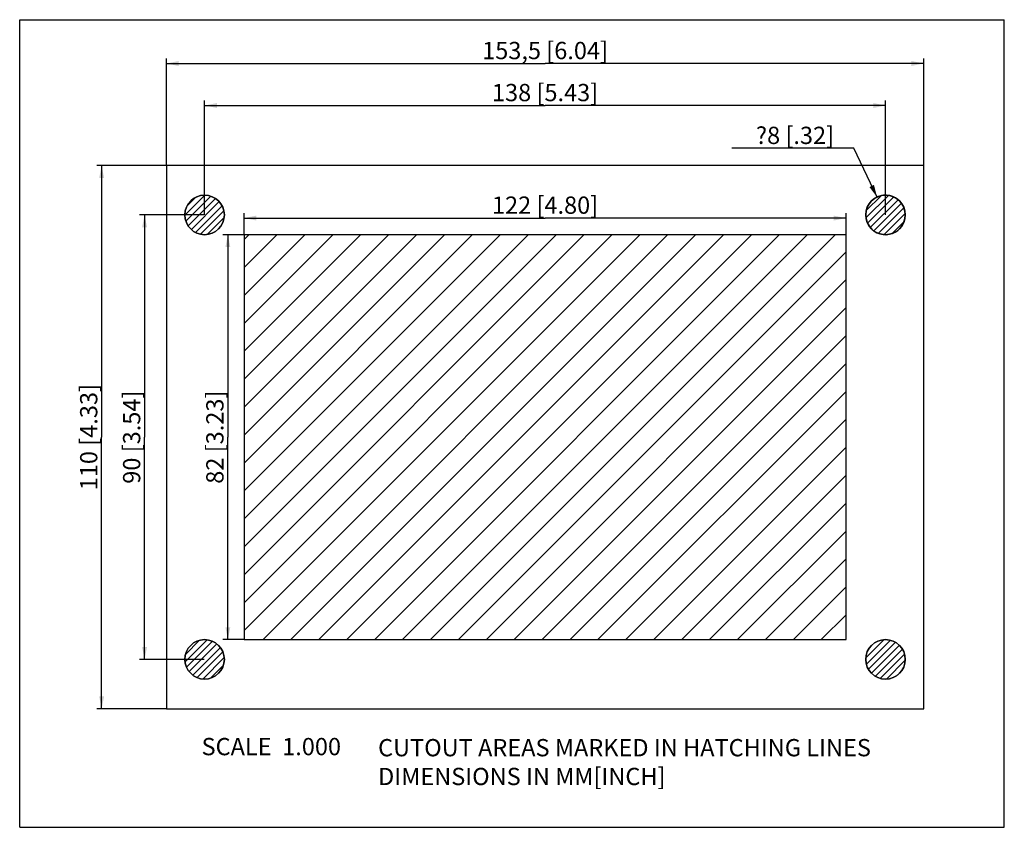
# Model space of a CAD drawing. Units: millimetres. Extents: x 0 to 200, y 0 to 164.
import ezdxf

# ---------------------------------------------------------------- set-up
doc = ezdxf.new("R2010")
doc.units = ezdxf.units.MM
doc.header["$LTSCALE"] = 10.975726
doc.layers.get('0').update_dxf_attribs({"linetype": 'CONTINUOUS'})
doc.layers.add('02___PRT_ALL_AXES', color=7, linetype='CONTINUOUS')
doc.styles.add('TEXTSTYLE_2', font='arial.ttf')
doc.styles.add('TEXTSTYLE_3', font='symbol_asme.ttf')
doc.dimstyles.new('DIMSTYLE_1', dxfattribs={"dimtxt": 3.5, "dimasz": 2.5, "dimexe": 1, "dimexo": 0.0625, "dimgap": 0.875, "dimtad": 1, "dimdec": 3, "dimdsep": 46, "dimtxsty": 'TEXTSTYLE_2', "dimblk": '_FILLED', "dimblk1": '_FILLED', "dimblk2": '_FILLED', "dimcen": 0.09, "dimazin": 2, "dimtfac": 1, "dimtofl": 0, "dimtmove": 0, "dimatfit": 3, "dimldrblk": '_FILLED', "dimfxl": 0, "dimtolj": 1, "dimarcsym": 0})
doc.dimstyles.new('DIMSTYLE_2', dxfattribs={"dimtxt": 3.5, "dimasz": 2.5, "dimexe": 1, "dimexo": 0.0625, "dimtad": 1, "dimdec": 3, "dimdsep": 46, "dimtxsty": 'TEXTSTYLE_2', "dimblk": '_FILLED', "dimblk1": '_FILLED', "dimblk2": '_FILLED', "dimcen": 0.09, "dimazin": 2, "dimtfac": 1, "dimtofl": 0, "dimtmove": 0, "dimatfit": 1, "dimldrblk": '_FILLED', "dimfxl": 0, "dimtolj": 1, "dimarcsym": 0})
doc.dimstyles.new('DIMSTYLE_3', dxfattribs={"dimtxt": 3.5, "dimasz": 2.5, "dimexe": 1, "dimexo": 0.0625, "dimgap": 0.875, "dimtad": 1, "dimdsep": 46, "dimtxsty": 'TEXTSTYLE_2', "dimblk": '_FILLED', "dimblk1": '_FILLED', "dimblk2": '_FILLED', "dimcen": 0.09, "dimazin": 2, "dimtfac": 1, "dimtofl": 0, "dimtmove": 0, "dimatfit": 3, "dimldrblk": '_FILLED', "dimfxl": 0, "dimtolj": 1, "dimarcsym": 0})

# ---------------------------------------------------------------- blocks, each defined once
blk = doc.blocks.new('_FILLED')
at = {"color": 0, "linetype": 'ByBlock'}
blk.add_solid([(0, 0), (-1, 0.2), (-1, -0.2)], dxfattribs=at)
blk = doc.blocks.new('*D1')
at = {"color": 7, "linetype": 'Continuous'}
for p, q in [((45.42, 120.01), (41.19, 120.01)), ((42.19, 120.01), (42.19, 79.01)), ((42.19, 38.01), (42.19, 79.01)), ((45.42, 38.01), (41.19, 38.01))]:
    blk.add_line(p, q, dxfattribs=at)
at = {"color": 7, "linetype": 'Continuous', "xscale": 2.5, "yscale": 2.5, "zscale": 2.5}
for p, rotation in [((42.19, 120.01), 90), ((42.19, 38.01), 270)]:
    blk.add_blockref('_FILLED', p, dxfattribs=dict(at, rotation=rotation))
at = {"color": 7, "linetype": 'Continuous', "insert": (37.81, 79.01), "char_height": 3.5, "width": 21.1561, "attachment_point": 2, "rotation": 90, "line_spacing_factor": 0.9, "style": 'TEXTSTYLE_2'}
blk.add_mtext('82{\\ftxt.shx;\\W1.000000;\\H3.500000; }[3.23]', dxfattribs=at)
blk = doc.blocks.new('*D2')
at = {"color": 7, "linetype": 'Continuous'}
for p, q in [((166.8, 137.51), (144.33, 137.51)), ((169.05, 137.51), (166.8, 137.51)), ((173.76, 127.62), (169.05, 137.51))]:
    blk.add_line(p, q, dxfattribs=at)
at = {"color": 7, "linetype": 'Continuous', "xscale": 2.5, "yscale": 2.5, "zscale": 2.5, "rotation": 295.4645531098}
blk.add_blockref('_FILLED', (173.76, 127.62), dxfattribs=at)
at = {"color": 7, "linetype": 'Continuous', "insert": (165.05, 141.88), "char_height": 3.5, "width": 19.8457, "attachment_point": 3, "line_spacing_factor": 0.9, "style": 'TEXTSTYLE_3'}
blk.add_mtext('?\\fArial;8{\\ftxt.shx;\\W1.000000;\\H3.500000; }[.32]', dxfattribs=at)
blk = doc.blocks.new('*D3')
at = {"color": 7, "linetype": 'Continuous'}
for p, q in [((45.48, 120.07), (45.48, 124.38)), ((167.48, 120.07), (167.48, 124.38)), ((45.48, 123.38), (106.48, 123.38)), ((167.48, 123.38), (106.48, 123.38))]:
    blk.add_line(p, q, dxfattribs=at)
at = {"color": 7, "linetype": 'Continuous', "xscale": 2.5, "yscale": 2.5, "zscale": 2.5, "rotation": 180}
blk.add_blockref('_FILLED', (45.48, 123.38), dxfattribs=at)
at = {"color": 7, "linetype": 'Continuous', "xscale": 2.5, "yscale": 2.5, "zscale": 2.5}
blk.add_blockref('_FILLED', (167.48, 123.38), dxfattribs=at)
at = {"color": 7, "linetype": 'Continuous', "insert": (106.48, 127.75), "char_height": 3.5, "width": 23.8755, "attachment_point": 2, "line_spacing_factor": 0.9, "style": 'TEXTSTYLE_2'}
blk.add_mtext('122{\\ftxt.shx;\\W1.000000;\\H3.500000; }[4.80]', dxfattribs=at)
blk = doc.blocks.new('*D4')
at = {"color": 7, "linetype": 'Continuous'}
for p, q in [((37.48, 124.07), (37.48, 147.18)), ((37.48, 146.18), (106.48, 146.18)), ((175.48, 146.18), (106.48, 146.18)), ((175.48, 124.07), (175.48, 147.18))]:
    blk.add_line(p, q, dxfattribs=at)
at = {"color": 7, "linetype": 'Continuous', "xscale": 2.5, "yscale": 2.5, "zscale": 2.5, "rotation": 180}
blk.add_blockref('_FILLED', (37.48, 146.18), dxfattribs=at)
at = {"color": 7, "linetype": 'Continuous', "xscale": 2.5, "yscale": 2.5, "zscale": 2.5}
blk.add_blockref('_FILLED', (175.48, 146.18), dxfattribs=at)
at = {"color": 7, "linetype": 'Continuous', "insert": (106.48, 150.55), "char_height": 3.5, "width": 23.8755, "attachment_point": 2, "line_spacing_factor": 0.9, "style": 'TEXTSTYLE_2'}
blk.add_mtext('138{\\ftxt.shx;\\W1.000000;\\H3.500000; }[5.43]', dxfattribs=at)
blk = doc.blocks.new('*D5')
at = {"color": 7, "linetype": 'Continuous'}
for p, q in [((29.73, 134.07), (29.73, 155.69)), ((183.23, 134.07), (183.23, 155.69)), ((29.73, 154.69), (106.48, 154.69)), ((183.23, 154.69), (106.48, 154.69))]:
    blk.add_line(p, q, dxfattribs=at)
at = {"color": 7, "linetype": 'Continuous', "xscale": 2.5, "yscale": 2.5, "zscale": 2.5, "rotation": 180}
blk.add_blockref('_FILLED', (29.73, 154.69), dxfattribs=at)
at = {"color": 7, "linetype": 'Continuous', "xscale": 2.5, "yscale": 2.5, "zscale": 2.5}
blk.add_blockref('_FILLED', (183.23, 154.69), dxfattribs=at)
at = {"color": 7, "linetype": 'Continuous', "insert": (106.48, 159.06), "char_height": 3.5, "width": 27.948, "attachment_point": 2, "line_spacing_factor": 0.9, "style": 'TEXTSTYLE_2'}
blk.add_mtext('153,5{\\ftxt.shx;\\W1.000000;\\H3.500000; }[6.04]', dxfattribs=at)
blk = doc.blocks.new('*D6')
at = {"color": 7, "linetype": 'Continuous'}
for p, q in [((29.67, 134.01), (15.61, 134.01)), ((16.61, 134.01), (16.61, 79.01)), ((16.61, 24.01), (16.61, 79.01)), ((29.67, 24.01), (15.61, 24.01))]:
    blk.add_line(p, q, dxfattribs=at)
at = {"color": 7, "linetype": 'Continuous', "xscale": 2.5, "yscale": 2.5, "zscale": 2.5}
for p, rotation in [((16.61, 134.01), 90), ((16.61, 24.01), 270)]:
    blk.add_blockref('_FILLED', p, dxfattribs=dict(at, rotation=rotation))
at = {"color": 7, "linetype": 'Continuous', "insert": (12.24, 79.01), "char_height": 3.5, "width": 23.8755, "attachment_point": 2, "rotation": 90, "line_spacing_factor": 0.9, "style": 'TEXTSTYLE_2'}
blk.add_mtext('110{\\ftxt.shx;\\W1.000000;\\H3.500000; }[4.33]', dxfattribs=at)
blk = doc.blocks.new('*D7')
at = {"color": 7, "linetype": 'Continuous'}
for p, q in [((37.42, 124.01), (24.31, 124.01)), ((25.31, 124.01), (25.31, 79.01)), ((25.31, 34.01), (25.31, 79.01)), ((37.42, 34.01), (24.31, 34.01))]:
    blk.add_line(p, q, dxfattribs=at)
at = {"color": 7, "linetype": 'Continuous', "xscale": 2.5, "yscale": 2.5, "zscale": 2.5}
for p, rotation in [((25.31, 124.01), 90), ((25.31, 34.01), 270)]:
    blk.add_blockref('_FILLED', p, dxfattribs=dict(at, rotation=rotation))
at = {"color": 7, "linetype": 'Continuous', "insert": (20.94, 79.01), "char_height": 3.5, "width": 21.1561, "attachment_point": 2, "rotation": 90, "line_spacing_factor": 0.9, "style": 'TEXTSTYLE_2'}
blk.add_mtext('90{\\ftxt.shx;\\W1.000000;\\H3.500000; }[3.54]', dxfattribs=at)

msp = doc.modelspace()

# ---------------------------------------------------------------- hatches: boundary and pattern name
at = {"linetype": 'Continuous'}
h = msp.add_hatch(dxfattribs=at)
h.set_pattern_fill('XSEC0002', color=2, angle=45, style=0, pattern_type=0)
h.set_pattern_definition([(45, (0, 0), (-0.707107, 0.707107), [])])
edge = h.paths.add_edge_path()
edge.add_arc((37.4822, 124.0119), 4, 180, 360)
edge.add_arc((37.4822, 124.0119), 4, 0, 180)
edge.add_line((41.4822, 124.0119), (33.4822, 124.0119))
edge = h.paths.add_edge_path()
edge.add_arc((37.4822, 34.0119), 4, 180, 360)
edge.add_arc((37.4822, 34.0119), 4, 0, 180)
edge = h.paths.add_edge_path()
edge.add_arc((175.4822, 34.0119), 4, 0, 180)
edge.add_arc((175.4822, 34.0119), 4, 180, 360)
edge = h.paths.add_edge_path()
edge.add_arc((175.4822, 124.0119), 4, 0, 180)
edge.add_arc((175.4822, 124.0119), 4, 180, 360)
h = msp.add_hatch(dxfattribs=at)
h.set_pattern_fill('XSEC0001', color=2, scale=4, angle=45, style=0, pattern_type=0)
h.set_pattern_definition([(45, (0, 0), (-2.82843, 2.82843), [])])
h.paths.add_polyline_path([(45.4822, 38.0119), (167.4822, 38.0119), (167.4822, 120.0119), (45.4822, 120.0119)])

# ---------------------------------------------------------------- linework, layer by layer
at = {"color": 7, "linetype": 'Continuous'}
for p, q in [((0, 0), (0, 163.5552)), ((0, 163.5552), (199.5587, 163.5552)), ((199.5587, 0), (199.5587, 163.5552)), ((45.4822, 120.0119), (45.4822, 38.0119)), ((167.4822, 120.0119), (45.4822, 120.0119)), ((167.4822, 38.0119), (167.4822, 120.0119)), ((45.4822, 38.0119), (167.4822, 38.0119)), ((0, 0), (199.5587, 0))]:
    msp.add_line(p, q, dxfattribs=at)
at = {"color": 2, "linetype": 'Continuous'}
for centre in [(37.4822, 124.0119), (37.4822, 34.0119), (175.4822, 34.0119)]:
    msp.add_circle(centre, 4, dxfattribs=at)
at = {"color": 7, "linetype": 'Continuous'}
for centre, start, end in [((37.4822, 124.0119), 0, 180), ((175.4822, 124.0119), 0, 180), ((175.4822, 124.0119), 114.569379, 180), ((37.4822, 124.0119), 180, 360), ((175.4822, 124.0119), 180, 360), ((37.4822, 34.0119), 0, 180), ((175.4822, 34.0119), 0, 180), ((37.4822, 34.0119), 180, 360), ((175.4822, 34.0119), 180, 360)]:
    msp.add_arc(centre, 4, start, end, dxfattribs=at)
at = {"color": 2, "linetype": 'Continuous'}
for start, end in [(180, 114.569379), (0, 28.71049)]:
    msp.add_arc((175.4822, 124.0119), 4, start, end, dxfattribs=at)
at = {"layer": '02___PRT_ALL_AXES', "color": 7, "linetype": 'Continuous'}
for p, q in [((29.7322, 134.0119), (29.7322, 24.0119)), ((183.2322, 134.0119), (29.7322, 134.0119)), ((183.2322, 24.0119), (183.2322, 134.0119)), ((29.7322, 24.0119), (183.2322, 24.0119))]:
    msp.add_line(p, q, dxfattribs=at)
for centre in [(37.4822, 124.0119), (175.4822, 124.0119), (37.4822, 34.0119), (175.4822, 34.0119)]:
    msp.add_circle(centre, 4, dxfattribs=at)

# ---------------------------------------------------------------- texts
at = {"color": 7, "linetype": 'Continuous', "char_height": 3.5, "style": 'TEXTSTYLE_2'}
for s, insert, width, attachment_point in [('SCALE  1.000', (65.1269, 18.0932), 30.94052, 3), ('CUTOUT AREAS MARKED IN HATCHING LINES\\PDIMENSIONS IN MM[INCH]', (72.6341, 17.8745), 108.981413, 1)]:
    msp.add_mtext(s, dxfattribs=dict(at, insert=insert, width=width, attachment_point=attachment_point))

# ---------------------------------------------------------------- dimensions: what is measured, and where the dimension line sits
at = {"color": 7, "linetype": 'Continuous'}
for base, p1, p2, angle, dimstyle, picture, middle in [((29.7322, 154.6899), (183.2322, 134.0119), (29.7322, 134.0119), 180, 'DIMSTYLE_3', '*D5', (106.4822, 154.6899)), ((16.6143, 24.0119), (29.7322, 134.0119), (29.7322, 24.0119), 270, 'DIMSTYLE_3', '*D6', (16.6143, 79.0119)), ((45.4822, 123.3786), (167.4822, 120.0119), (45.4822, 120.0119), 180, 'DIMSTYLE_3', '*D3', (106.4822, 123.3786)), ((25.3124, 34.0119), (37.4822, 124.0119), (37.4822, 34.0119), 270, 'DIMSTYLE_3', '*D7', (25.3124, 79.0119)), ((42.1881, 38.0119), (45.4822, 120.0119), (45.4822, 38.0119), 270, 'DIMSTYLE_1', '*D1', (42.1881, 79.0119))]:
    dim = msp.add_linear_dim(base=base, p1=p1, p2=p2, angle=angle, dimstyle=dimstyle, dxfattribs=at)
    dim.commit()
    dim.dimension.update_dxf_attribs({"geometry": picture, "text_midpoint": middle, "dimtype": 160})
dim = msp.add_linear_dim(base=(175.4822, 146.1752), p1=(37.4822, 124.0119), p2=(175.4822, 124.0119), dimstyle='DIMSTYLE_3', dxfattribs=at)
dim.commit()
dim.dimension.update_dxf_attribs({"geometry": '*D4', "text_midpoint": (106.4822, 146.1752), "dimtype": 160})
dim = msp.add_diameter_dim_2p(p1=(173.7623, 127.6233), p2=(177.202, 120.4005), text='{\\fSymbol_ASME;\\W1.0;?}<>', dimstyle='DIMSTYLE_2', override={"dimtih": 1, "dimtoh": 1, "dimpost": '<>'}, dxfattribs=at)
dim.commit()
dim.dimension.update_dxf_attribs({"geometry": '*D2', "text_midpoint": (155.1318, 140.1339), "dimtype": 163})

doc.saveas('drawing.dxf')
